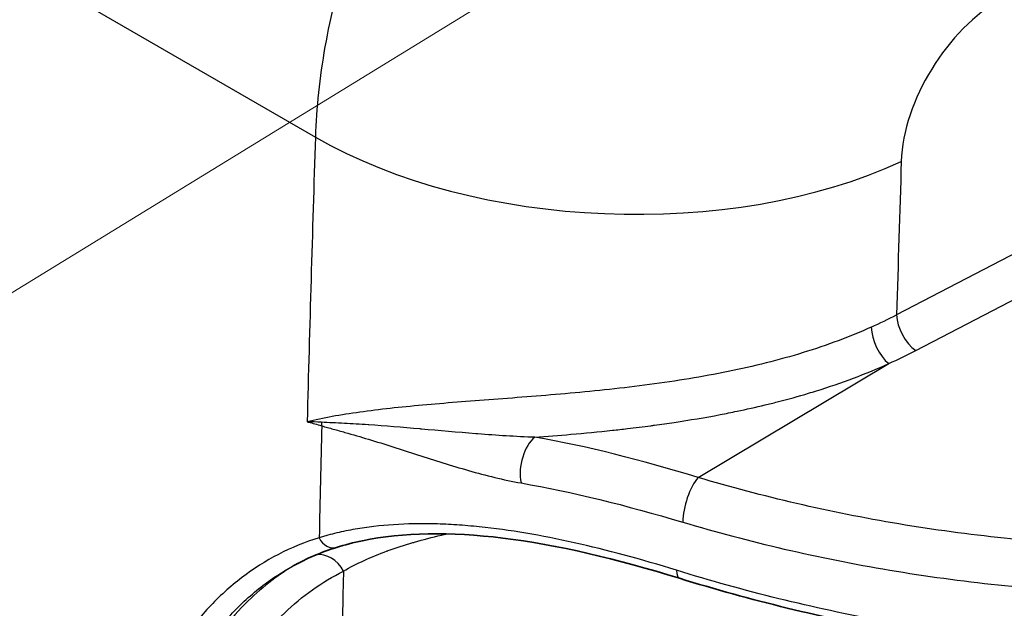
# Model space of a CAD drawing. Units: millimetres. Extents: x 43 to 4602, y 24 to 1429.
# Drawn here: x 312 to 364, y 311 to 343 of the extents above; entities that cross this region are included whole.
import ezdxf

# ---------------------------------------------------------------- set-up
doc = ezdxf.new("R2010")
doc.units = ezdxf.units.MM
doc.header["$LTSCALE"] = 3
doc.layers.add('Symbol (TK)', color=100, linetype='Continuous', lineweight=18, true_color=0x00ff3f)
doc.layers.add('Visible (ISO)', color=7, linetype='Continuous', lineweight=35)
doc.layers.add('Visible Narrow (ISO)', color=7, linetype='Continuous', lineweight=25)

# ---------------------------------------------------------------- blocks, each defined once
blk = doc.blocks.new('バルーン2')
at = {"layer": 'Symbol (TK)', "color": 100, "true_color": 0x00ff40}
blk.add_line((98.051, 105.798), (177.519, 154.551), dxfattribs=at)

msp = doc.modelspace()

# ---------------------------------------------------------------- linework, layer by layer
at = {"layer": 'Visible (ISO)'}
for points, knots in [([(346.929, 312.82), (343.617, 313.846), (340.407, 314.605), (334.751, 315.298), (332.214, 315.263), (329.588, 314.718), (329.128, 314.599), (328.685, 314.461)], [0, 0, 0, 0, 0.937966, 0.937966, 1.848643, 1.848643, 2.050523, 2.050523, 2.050523, 2.050523]), ([(392.813, 310.405), (387.297, 309.239), (381.337, 308.596), (369.775, 308.524), (364.04, 309.034), (354.577, 310.703), (350.651, 311.667), (346.929, 312.82)], [0, 0, 0, 0, 1.478791, 1.478791, 2.89186, 2.89186, 3.942968, 3.942968, 3.942968, 3.942968])]:
    msp.add_open_spline(points, degree=3, knots=knots, dxfattribs=at)
for points in [[(328.685, 314.461), (327.882, 314.21), (327.115, 313.885), (326.391, 313.487)], [(326.389, 313.486), (326.39, 313.486), (326.39, 313.486), (326.391, 313.487)]]:
    msp.add_open_spline(points, degree=3, dxfattribs=at)
at = {"layer": 'Visible Narrow (ISO)'}
for p, q in [((312.068, 345.212), (327.566, 336.265)), ((367.139, 331.337), (358.468, 326.822)), ((359.487, 324.925), (368.158, 329.44)), ((347.92, 318.178), (358.051, 324.231)), ((355.588, 323.242), (355.588, 323.242)), ((362.699, 312.603), (362.699, 312.603))]:
    msp.add_line(p, q, dxfattribs=at)
for centre, major_axis, ratio, start_param, end_param in [((364.479, 337.639), (-4.237, -6.346), 0.616101, 4.036938, 5.502425), ((2265.319, 1235.338), (-1420.947, -2142.116), 0.615887, 5.499282, 5.506386), ((343.72, 344.929), (22.848, -0.74), 0.557928, 3.945319, 5.446346), ((2280.231, 1225.34), (1409.501, 2122.214), 0.616218, 2.358041, 2.361899), ((343.434, 336.832), (-22.911, -0.417), 0.589142, 2.200335, 2.275787), ((359.468, 326.158), (-0.704, 1.352), 0.525537, 0.810026, 2.379605), ((358.032, 325.464), (-0.623, 1.391), 0.477654, 0.843479, 2.409358), ((343.456, 335.595), (24.431, 0.373), 0.587338, 5.343654, 5.419118), ((2149.166, 1312.441), (1288.351, 2231.489), 0.57735, 2.327678, 2.330466), ((329.196, 321.626), (0.522, 1.753), 0.691089, 2.066601, 2.177986), ((339.563, 318.702), (0.302, 1.804), 0.591546, 0.572466, 2.13602), ((347.942, 316.698), (0.52, 1.753), 0.381101, 0.688372, 2.213872), ((328.412, 315.334), (0.273, -0.873), 0.800297, 4.871681, 6.283185), ((327.983, 312.611), (-0.682, 1.363), 0.806379, 4.743684, 6.024374), ((2265.322, 1235.34), (-1419.431, -2139.478), 0.615931, 5.510727, 5.530173), ((347.199, 313.693), (-0.271, -0.873), 0.378402, 5.361103, 6.283185)]:
    msp.add_ellipse(centre, major_axis=major_axis, ratio=ratio, start_param=start_param, end_param=end_param, dxfattribs=at)
for points, knots in [([(347.952, 371.573), (346.616, 370.722), (345.289, 369.737), (343.993, 368.634), (342.696, 367.531), (341.43, 366.31), (340.217, 364.991), (339.003, 363.672), (337.841, 362.256), (336.751, 360.766), (335.661, 359.276), (334.642, 357.712), (333.711, 356.101), (332.781, 354.489), (331.939, 352.83), (331.199, 351.151), (330.46, 349.472), (329.823, 347.772), (329.299, 346.082), (328.776, 344.391), (328.365, 342.709), (328.075, 341.064), (327.784, 339.418), (327.614, 337.81), (327.566, 336.265)], [1.640609, 1.640609, 1.640609, 1.640609, 1.823795, 1.823795, 1.823795, 2.006981, 2.006981, 2.006981, 2.190167, 2.190167, 2.190167, 2.373353, 2.373353, 2.373353, 2.556538, 2.556538, 2.556538, 2.739724, 2.739724, 2.739724, 2.92291, 2.92291, 2.92291, 3.106096, 3.106096, 3.106096, 3.106096]), ([(357.122, 326.167), (355.983, 325.653), (354.774, 325.204), (352.86, 324.615), (352.201, 324.432), (350.864, 324.096), (350.188, 323.944), (348.141, 323.527), (346.751, 323.302), (344.629, 323.02), (343.914, 322.935), (342.503, 322.783), (341.804, 322.715), (339.726, 322.527), (338.366, 322.424), (335.705, 322.222), (334.45, 322.127), (332.675, 321.965), (332.101, 321.909), (330.989, 321.786), (330.449, 321.719), (328.907, 321.503), (327.974, 321.338), (327.125, 321.14)], [0.00142815, 0.00142815, 0.00142815, 0.00142815, 0.0049661, 0.0049661, 0.00673508, 0.00673508, 0.00850405, 0.00850405, 0.01204201, 0.01204201, 0.01381098, 0.01381098, 0.01557996, 0.01557996, 0.01911791, 0.01911791, 0.02265587, 0.02265587, 0.02442484, 0.02442484, 0.02619382, 0.02619382, 0.02973177, 0.02973177, 0.02973177, 0.02973177]), ([(339.239, 320.315), (339.871, 320.363), (340.509, 320.414), (341.151, 320.471), (341.88, 320.535), (342.614, 320.606), (343.354, 320.686), (343.62, 320.714), (343.887, 320.744), (344.154, 320.775), (344.57, 320.824), (344.989, 320.876), (345.405, 320.931), (345.467, 320.939), (345.53, 320.948), (345.592, 320.956), (345.944, 321.004), (346.295, 321.054), (346.645, 321.106), (347.467, 321.229), (348.28, 321.366), (349.085, 321.519), (349.386, 321.577), (349.686, 321.636), (349.985, 321.699), (350.484, 321.802), (350.98, 321.913), (351.472, 322.031), (351.69, 322.084), (351.908, 322.138), (352.126, 322.193), (352.69, 322.338), (353.247, 322.492), (353.791, 322.655), (353.93, 322.696), (354.068, 322.739), (354.205, 322.781), (355.558, 323.203), (356.841, 323.684), (358.051, 324.231)], [0.00420993, 0.00420993, 0.00420993, 0.00420993, 0.00586552, 0.00586552, 0.00586552, 0.00774425, 0.00774425, 0.00774425, 0.00841852, 0.00841852, 0.00841852, 0.00947066, 0.00947066, 0.00947066, 0.00962858, 0.00962858, 0.00962858, 0.01052281, 0.01052281, 0.01052281, 0.01262711, 0.01262711, 0.01262711, 0.01341494, 0.01341494, 0.01341494, 0.0147314, 0.0147314, 0.0147314, 0.01531638, 0.01531638, 0.01531638, 0.01683569, 0.01683569, 0.01683569, 0.01722309, 0.01722309, 0.01722309, 0.02104428, 0.02104428, 0.02104428, 0.02104428]), ([(327.125, 321.14), (327.134, 321.138), (327.143, 321.136), (327.171, 321.128), (327.19, 321.123), (327.21, 321.118), (327.315, 321.09), (327.421, 321.061), (327.527, 321.031), (327.652, 320.996), (327.778, 320.96), (327.903, 320.923)], [-0.0000323978, -0.0000323978, -0.0000323978, -0.0000323978, 0, 0, 0.0000704557, 0.0000704557, 0.0000704557, 0.0004536608, 0.0004536608, 0.0004536608, 0.0009072336, 0.0009072336, 0.0009072336, 0.0009072336]), ([(339.239, 320.315), (338.206, 320.347), (337.193, 320.415), (336.207, 320.492), (336.17, 320.495), (336.134, 320.498), (336.097, 320.501), (335.107, 320.58), (334.145, 320.668), (333.214, 320.749), (333.185, 320.752), (333.156, 320.755), (333.127, 320.757), (332.18, 320.84), (331.273, 320.916), (330.407, 320.976), (330.398, 320.976), (330.388, 320.977), (330.379, 320.978), (329.944, 321.007), (329.52, 321.033), (329.106, 321.054), (328.896, 321.065), (328.689, 321.074), (328.484, 321.083), (328.281, 321.092), (328.081, 321.1), (327.882, 321.11)], [0, 0, 0, 0, 0.00283785, 0.00283785, 0.00283785, 0.00294354, 0.00294354, 0.00294354, 0.00579793, 0.00579793, 0.00579793, 0.00588709, 0.00588709, 0.00588709, 0.00879823, 0.00879823, 0.00879823, 0.00883063, 0.00883063, 0.00883063, 0.010293, 0.010293, 0.010293, 0.01103689, 0.01103689, 0.01103689, 0.01177418, 0.01177418, 0.01177418, 0.01177418]), ([(327.903, 320.923), (328.107, 320.861), (328.311, 320.805), (328.722, 320.692), (328.928, 320.634), (329.55, 320.459), (329.97, 320.336), (331.244, 319.951), (332.113, 319.67), (333.889, 319.1), (334.794, 318.811), (336.63, 318.286), (337.561, 318.05), (338.5, 317.887)], [-0.00000006, -0.00000006, -0.00000006, -0.00000006, 0.00073433, 0.00073433, 0.00146871, 0.00146871, 0.00293748, 0.00293748, 0.00587502, 0.00587502, 0.00881256, 0.00881256, 0.0117501, 0.0117501, 0.0117501, 0.0117501]), ([(392.396, 316.746), (388.797, 315.881), (385.11, 315.262), (379.447, 314.708), (377.535, 314.587), (373.67, 314.474), (371.753, 314.484), (367.945, 314.628), (366.055, 314.761), (362.303, 315.148), (360.438, 315.4), (354.893, 316.329), (351.343, 317.162), (347.92, 318.178)], [0, 0, 0, 0, 0.00952939, 0.00952939, 0.01429409, 0.01429409, 0.01905878, 0.01905878, 0.02382348, 0.02382348, 0.02858818, 0.02858818, 0.03811757, 0.03811757, 0.03811757, 0.03811757]), ([(346.772, 313.247), (344.884, 313.832), (343.07, 314.324), (339.577, 315.103), (337.897, 315.39), (335.875, 315.598), (335.474, 315.632), (334.687, 315.684), (334.301, 315.702), (333.163, 315.73), (332.431, 315.717), (331.016, 315.624), (330.333, 315.545), (329.344, 315.373), (329.021, 315.307), (328.544, 315.194), (328.307, 315.135), (328.074, 315.07), (327.919, 315.026), (327.841, 315.003), (327.766, 314.98)], [0, 0, 0, 0, 0.005247, 0.005247, 0.01049401, 0.01049401, 0.01180576, 0.01180576, 0.01311751, 0.01311751, 0.01574101, 0.01574101, 0.01836451, 0.01836451, 0.01967626, 0.01967626, 0.02033214, 0.02066008, 0.02066008, 0.02098802, 0.02098802, 0.02098802, 0.02098802]), ([(347.096, 315.805), (350.626, 314.756), (354.287, 313.897), (361.914, 312.616), (365.785, 312.211), (371.675, 311.983), (373.652, 311.97), (377.637, 312.081), (379.621, 312.203), (382.578, 312.487), (383.56, 312.599), (385.505, 312.854), (386.47, 312.998), (389.343, 313.476), (391.229, 313.858), (393.086, 314.301)], [0, 0, 0, 0, 0.00991392, 0.00991392, 0.01982784, 0.01982784, 0.0247848, 0.0247848, 0.02974176, 0.02974176, 0.03222024, 0.03222024, 0.03469872, 0.03469872, 0.03965568, 0.03965568, 0.03965568, 0.03965568]), ([(329.06, 313.203), (329.751, 313.604), (330.522, 313.957), (331.384, 314.272), (331.403, 314.279), (331.422, 314.286), (331.441, 314.293), (331.855, 314.443), (332.291, 314.584), (332.75, 314.718), (332.778, 314.726), (332.806, 314.735), (332.834, 314.743), (333.289, 314.874), (333.77, 314.999), (334.265, 315.116), (334.3, 315.125), (334.336, 315.133), (334.372, 315.141), (334.43, 315.155), (334.489, 315.168), (334.547, 315.182)], [0, 0, 0, 0, 0.003337687, 0.003337687, 0.003337687, 0.003410331, 0.003410331, 0.003410331, 0.00500653, 0.00500653, 0.00500653, 0.0051036, 0.0051036, 0.0051036, 0.006675373, 0.006675373, 0.006675373, 0.006789144, 0.006789144, 0.006789144, 0.006972863, 0.006972863, 0.006972863, 0.006972863]), ([(327.766, 314.98), (326.252, 314.506), (324.88, 313.794), (323.644, 312.852), (323.027, 312.382), (322.443, 311.854), (321.896, 311.266), (321.622, 310.972), (321.356, 310.663), (321.103, 310.342), (320.849, 310.021), (320.607, 309.688), (320.376, 309.343), (319.451, 307.963), (318.701, 306.394), (318.128, 304.636), (317.842, 303.757), (317.6, 302.827), (317.408, 301.863), (317.216, 300.898), (317.072, 299.897), (316.977, 298.859)], [0, 0, 0, 0, 0.00651976, 0.00651976, 0.00651976, 0.00977982, 0.00977982, 0.00977982, 0.01140989, 0.01140989, 0.01140989, 0.01303999, 0.01303999, 0.01303999, 0.0195606, 0.0195606, 0.0195606, 0.02282103, 0.02282103, 0.02282103, 0.02608151, 0.02608151, 0.02608151, 0.02608151]), ([(326.616, 313.607), (325.666, 313.062), (324.794, 312.402), (323.998, 311.629), (323.511, 311.156), (323.052, 310.641), (322.623, 310.084), (322.408, 309.805), (322.201, 309.515), (322.001, 309.215), (321.801, 308.914), (321.609, 308.603), (321.426, 308.283), (320.694, 307.006), (320.103, 305.595), (319.652, 304.054), (319.426, 303.283), (319.235, 302.479), (319.079, 301.642), (318.924, 300.805), (318.805, 299.933), (318.723, 299.038)], [0.00103122, 0.00103122, 0.00103122, 0.00103122, 0.00562665, 0.00562665, 0.00562665, 0.00843996, 0.00843996, 0.00843996, 0.00984662, 0.00984662, 0.00984662, 0.01125327, 0.01125327, 0.01125327, 0.01687989, 0.01687989, 0.01687989, 0.01969319, 0.01969319, 0.01969319, 0.0225065, 0.0225065, 0.0225065, 0.0225065]), ([(318.256, 298.779), (318.349, 299.791), (318.49, 300.768), (318.678, 301.709), (318.866, 302.65), (319.102, 303.558), (319.382, 304.415), (319.942, 306.131), (320.674, 307.661), (321.578, 309.008), (321.804, 309.344), (322.04, 309.669), (322.288, 309.982), (322.536, 310.296), (322.795, 310.597), (323.062, 310.884), (323.597, 311.457), (324.167, 311.973), (324.77, 312.432), (325.285, 312.824), (325.825, 313.176), (326.389, 313.486)], [0, 0, 0, 0, 0.00321673, 0.00321673, 0.00321673, 0.00643347, 0.00643347, 0.00643347, 0.01286693, 0.01286693, 0.01286693, 0.0144753, 0.0144753, 0.0144753, 0.01608366, 0.01608366, 0.01608366, 0.01930039, 0.01930039, 0.01930039, 0.02204843, 0.02204843, 0.02204843, 0.02204843]), ([(320.855, 298.904), (320.934, 299.762), (321.049, 300.597), (321.348, 302.202), (321.532, 302.973), (322.183, 305.189), (322.75, 306.542), (323.629, 308.072), (323.814, 308.371), (324.198, 308.947), (324.397, 309.224), (325.015, 310.026), (325.455, 310.52), (326.858, 311.879), (327.903, 312.625), (329.06, 313.203)], [0, 0, 0, 0, 0.00273377, 0.00273377, 0.00546754, 0.00546754, 0.01093508, 0.01093508, 0.01230197, 0.01230197, 0.01366886, 0.01366886, 0.01640263, 0.01640263, 0.02187017, 0.02187017, 0.02187017, 0.02187017]), ([(392.956, 310.817), (391.087, 310.422), (389.186, 310.087), (387.252, 309.815), (387.245, 309.815), (387.239, 309.814), (387.233, 309.813), (386.272, 309.678), (385.3, 309.558), (384.326, 309.455), (384.316, 309.454), (384.306, 309.453), (384.296, 309.452), (383.325, 309.349), (382.354, 309.263), (381.381, 309.193), (381.368, 309.192), (381.354, 309.191), (381.34, 309.19), (377.425, 308.909), (373.499, 308.886), (369.564, 309.113), (369.535, 309.115), (369.506, 309.116), (369.478, 309.118), (368.519, 309.174), (367.56, 309.245), (366.6, 309.331), (366.568, 309.334), (366.536, 309.336), (366.504, 309.339), (365.547, 309.426), (364.589, 309.527), (363.637, 309.642), (363.604, 309.646), (363.571, 309.65), (363.537, 309.655), (362.587, 309.771), (361.641, 309.901), (360.703, 310.044), (359.733, 310.192), (358.771, 310.354), (357.818, 310.53), (357.797, 310.534), (357.775, 310.538), (357.754, 310.542), (355.87, 310.89), (354.019, 311.29), (352.198, 311.739), (350.357, 312.193), (348.544, 312.698), (346.772, 313.247)], [0, 0, 0, 0, 0.00500137, 0.00500137, 0.00500137, 0.00501775, 0.00501775, 0.00501775, 0.00750206, 0.00750206, 0.00750206, 0.00752773, 0.00752773, 0.00752773, 0.01000275, 0.01000275, 0.01000275, 0.0100381, 0.0100381, 0.0100381, 0.02000549, 0.02000549, 0.02000549, 0.02007818, 0.02007818, 0.02007818, 0.02250618, 0.02250618, 0.02250618, 0.02258666, 0.02258666, 0.02258666, 0.02500686, 0.02500686, 0.02500686, 0.02509106, 0.02509106, 0.02509106, 0.02750755, 0.02750755, 0.02750755, 0.03000824, 0.03000824, 0.03000824, 0.03006484, 0.03006484, 0.03006484, 0.03500961, 0.03500961, 0.03500961, 0.04001098, 0.04001098, 0.04001098, 0.04001098])]:
    msp.add_open_spline(points, degree=3, knots=knots, dxfattribs=at)
for points in [[(327.882, 321.11), (327.626, 321.123), (327.373, 321.133), (327.125, 321.14)], [(347.92, 318.178), (344.867, 319.112), (341.982, 319.843), (339.239, 320.315)], [(338.5, 317.887), (341.215, 317.417), (344.073, 316.703), (347.096, 315.805)]]:
    msp.add_open_spline(points, degree=3, dxfattribs=at)

# ---------------------------------------------------------------- block references
at = {"layer": 'Symbol (TK)', "xscale": 3, "yscale": 3, "zscale": 3}
msp.add_blockref('バルーン2', (0, 0), dxfattribs=at)

doc.saveas('drawing.dxf')
